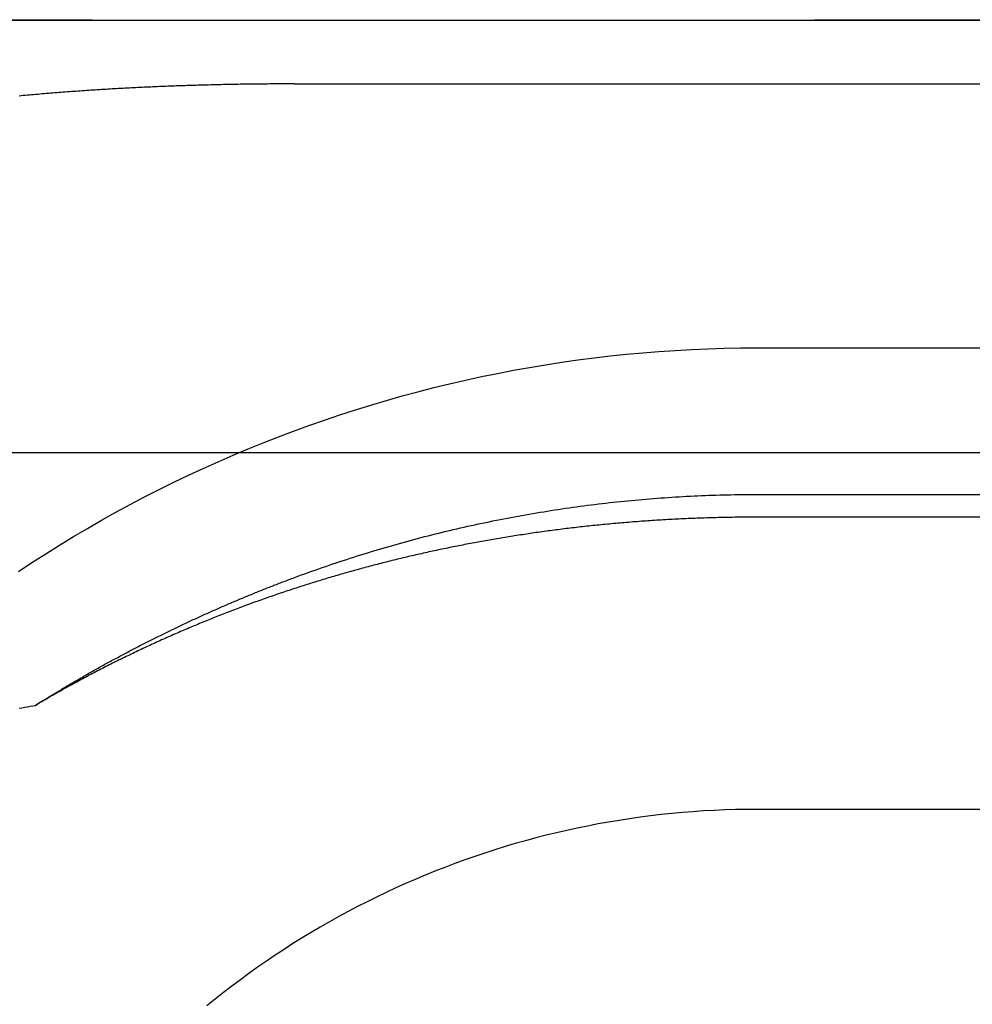
# Model space of a CAD drawing. Extents: x -5 to 1135, y -435 to 530.
# Drawn here: x 965 to 968, y -3 to 0 of the extents above; entities that cross this region are included whole.
import ezdxf

# ---------------------------------------------------------------- set-up
doc = ezdxf.new("R2010")
doc.units = 0
doc.header["$LTSCALE"] = 20
doc.linetypes.add('VERDECKT', pattern=[0.375, 0.25, -0.125])
doc.layers.get('0').update_dxf_attribs({"linetype": 'CONTINUOUS'})
doc.layers.add('STEMPEL', color=3, linetype='CONTINUOUS')

# ---------------------------------------------------------------- blocks, each defined once
blk = doc.blocks.new('A$C0B345E45')
at = {"color": 3, "linetype": 'CONTINUOUS', "extrusion": (-2e-16, 1, -2e-16)}
for p, q in [((135, 0), (-135, 0)), ((54.7, -1.4977), (-54.7, -1.4977))]:
    blk.add_line(p, q, dxfattribs=at)
at = {"color": 1, "linetype": 'VERDECKT', "extrusion": (-2e-16, 1, -2e-16)}
for p, q in [((-54.7, 0.0023), (54.7, 0.0023)), ((-34, -0.22), (34, -0.22)), ((-32.4, -1.134), (32.4, -1.134)), ((-32.4, -1.6415), (32.4, -1.6415)), ((32.4, -1.7201), (-32.4, -1.7201)), ((32.4, -2.7318), (-32.4, -2.7318))]:
    blk.add_line(p, q, dxfattribs=at)
at = {"color": 1}
for points in [[(-34, -0.22, 0), (-34.0071, -0.22, 0), (-34.0142, -0.22, 0), (-34.0213, -0.22, 0), (-34.0284, -0.2201, 0), (-34.0356, -0.2201, 0), (-34.0427, -0.2201, 0), (-34.0499, -0.2201, 0), (-34.057, -0.2202, 0), (-34.0642, -0.2202, 0), (-34.0714, -0.2202, 0), (-34.0786, -0.2203, 0), (-34.0858, -0.2203, 0), (-34.093, -0.2204, 0), (-34.1002, -0.2205, 0), (-34.1074, -0.2205, 0), (-34.1146, -0.2206, 0), (-34.1219, -0.2207, 0), (-34.1291, -0.2207, 0), (-34.1363, -0.2208, 0), (-34.1436, -0.2209, 0), (-34.1509, -0.221, 0), (-34.1581, -0.2211, 0), (-34.1654, -0.2212, 0), (-34.1727, -0.2213, 0), (-34.18, -0.2214, 0), (-34.1873, -0.2215, 0), (-34.1945, -0.2217, 0), (-34.2019, -0.2218, 0), (-34.2092, -0.2219, 0), (-34.2165, -0.222, 0), (-34.2238, -0.2222, 0), (-34.2311, -0.2223, 0), (-34.2385, -0.2225, 0), (-34.2458, -0.2226, 0), (-34.2531, -0.2228, 0), (-34.2605, -0.223, 0), (-34.2678, -0.2231, 0), (-34.2752, -0.2233, 0), (-34.2825, -0.2235, 0), (-34.2899, -0.2237, 0), (-34.2973, -0.2239, 0), (-34.3046, -0.224, 0), (-34.312, -0.2242, 0), (-34.3194, -0.2244, 0), (-34.3268, -0.2247, 0), (-34.3342, -0.2249, 0), (-34.3415, -0.2251, 0), (-34.3489, -0.2253, 0), (-34.3563, -0.2255, 0), (-34.3637, -0.2258, 0), (-34.3711, -0.226, 0), (-34.3785, -0.2263, 0), (-34.3859, -0.2265, 0), (-34.3933, -0.2268, 0), (-34.4008, -0.227, 0), (-34.4082, -0.2273, 0), (-34.4156, -0.2276, 0), (-34.423, -0.2278, 0), (-34.4304, -0.2281, 0), (-34.4378, -0.2284, 0), (-34.4453, -0.2287, 0), (-34.4527, -0.229, 0), (-34.4601, -0.2293, 0), (-34.4675, -0.2296, 0), (-34.4749, -0.2299, 0), (-34.4824, -0.2302, 0), (-34.4898, -0.2305, 0), (-34.4972, -0.2309, 0), (-34.5046, -0.2312, 0), (-34.5121, -0.2315, 0), (-34.5195, -0.2319, 0), (-34.5269, -0.2322, 0), (-34.5344, -0.2326, 0), (-34.5418, -0.233, 0), (-34.5492, -0.2333, 0), (-34.5566, -0.2337, 0), (-34.5641, -0.2341, 0), (-34.5715, -0.2344, 0), (-34.5789, -0.2348, 0), (-34.5863, -0.2352, 0), (-34.5937, -0.2356, 0), (-34.6012, -0.236, 0), (-34.6086, -0.2364, 0), (-34.616, -0.2369, 0), (-34.6234, -0.2373, 0), (-34.6308, -0.2377, 0), (-34.6382, -0.2381, 0), (-34.6456, -0.2386, 0), (-34.653, -0.239, 0), (-34.6604, -0.2395, 0), (-34.6678, -0.2399, 0), (-34.6752, -0.2404, 0), (-34.6826, -0.2408, 0), (-34.69, -0.2413, 0), (-34.6974, -0.2418, 0), (-34.7048, -0.2423, 0), (-34.7122, -0.2427, 0), (-34.7196, -0.2432, 0), (-34.7269, -0.2437, 0), (-34.7343, -0.2442, 0), (-34.7417, -0.2448, 0), (-34.7491, -0.2453, 0), (-34.7564, -0.2458, 0), (-34.7638, -0.2463, 0), (-34.7711, -0.2469, 0), (-34.7785, -0.2474, 0), (-34.7858, -0.2479, 0), (-34.7932, -0.2485, 0), (-34.8005, -0.249, 0), (-34.8078, -0.2496, 0), (-34.8151, -0.2502, 0), (-34.8225, -0.2507, 0), (-34.8298, -0.2513, 0), (-34.8371, -0.2519, 0), (-34.8444, -0.2525, 0), (-34.8517, -0.2531, 0), (-34.859, -0.2537, 0), (-34.8663, -0.2543, 0), (-34.8736, -0.2549, 0), (-34.8808, -0.2555, 0), (-34.8881, -0.2562, 0), (-34.8954, -0.2568, 0), (-34.9026, -0.2574, 0), (-34.9099, -0.2581, 0), (-34.9171, -0.2587, 0), (-34.9243, -0.2594, 0), (-34.9316, -0.2601, 0), (-34.9388, -0.2607, 0), (-34.946, -0.2614, 0), (-34.9532, -0.2621, 0)], [(-32.4, -1.7201, 0), (-32.4085, -1.7201, 0), (-32.4171, -1.7201, 0), (-32.4255, -1.7202, 0), (-32.434, -1.7202, 0), (-32.4424, -1.7203, 0), (-32.4509, -1.7203, 0), (-32.4592, -1.7204, 0), (-32.4676, -1.7205, 0), (-32.4759, -1.7206, 0), (-32.4843, -1.7207, 0), (-32.4925, -1.7209, 0), (-32.5008, -1.721, 0), (-32.509, -1.7212, 0), (-32.5173, -1.7213, 0), (-32.5255, -1.7215, 0), (-32.5336, -1.7217, 0), (-32.5418, -1.7219, 0), (-32.5499, -1.7221, 0), (-32.558, -1.7223, 0), (-32.5661, -1.7226, 0), (-32.5741, -1.7228, 0), (-32.5822, -1.7231, 0), (-32.5902, -1.7233, 0), (-32.5982, -1.7236, 0), (-32.6062, -1.7239, 0), (-32.6141, -1.7242, 0), (-32.622, -1.7245, 0), (-32.6299, -1.7248, 0), (-32.6378, -1.7252, 0), (-32.6457, -1.7255, 0), (-32.6535, -1.7259, 0), (-32.6614, -1.7262, 0), (-32.6692, -1.7266, 0), (-32.677, -1.727, 0), (-32.6847, -1.7274, 0), (-32.6925, -1.7278, 0), (-32.7002, -1.7282, 0), (-32.7079, -1.7286, 0), (-32.7156, -1.7291, 0), (-32.7233, -1.7295, 0), (-32.7309, -1.73, 0), (-32.7386, -1.7305, 0), (-32.7462, -1.7309, 0), (-32.7538, -1.7314, 0), (-32.7614, -1.7319, 0), (-32.7689, -1.7324, 0), (-32.7765, -1.7329, 0), (-32.784, -1.7335, 0), (-32.7915, -1.734, 0), (-32.799, -1.7345, 0), (-32.8065, -1.7351, 0), (-32.814, -1.7357, 0), (-32.8214, -1.7362, 0), (-32.8289, -1.7368, 0), (-32.8363, -1.7374, 0), (-32.8437, -1.738, 0), (-32.8511, -1.7386, 0), (-32.8584, -1.7392, 0), (-32.8658, -1.7398, 0), (-32.8731, -1.7405, 0), (-32.8804, -1.7411, 0), (-32.8878, -1.7418, 0), (-32.8951, -1.7424, 0), (-32.9023, -1.7431, 0), (-32.9096, -1.7438, 0), (-32.9169, -1.7445, 0), (-32.9241, -1.7452, 0), (-32.9313, -1.7459, 0), (-32.9386, -1.7466, 0), (-32.9458, -1.7473, 0), (-32.9529, -1.748, 0), (-32.9601, -1.7488, 0), (-32.9673, -1.7495, 0), (-32.9744, -1.7503, 0), (-32.9816, -1.751, 0), (-32.9887, -1.7518, 0), (-32.9958, -1.7526, 0), (-33.0029, -1.7533, 0), (-33.01, -1.7541, 0), (-33.0171, -1.7549, 0), (-33.0242, -1.7557, 0), (-33.0312, -1.7566, 0), (-33.0382, -1.7574, 0), (-33.0453, -1.7582, 0), (-33.0523, -1.7591, 0), (-33.0593, -1.7599, 0), (-33.0663, -1.7608, 0), (-33.0733, -1.7616, 0), (-33.0803, -1.7625, 0), (-33.0872, -1.7634, 0), (-33.0942, -1.7643, 0), (-33.1011, -1.7652, 0), (-33.108, -1.7661, 0), (-33.115, -1.767, 0), (-33.1219, -1.7679, 0), (-33.1288, -1.7689, 0), (-33.1357, -1.7698, 0), (-33.1425, -1.7708, 0), (-33.1494, -1.7717, 0), (-33.1563, -1.7727, 0), (-33.1631, -1.7736, 0), (-33.17, -1.7746, 0), (-33.1768, -1.7756, 0), (-33.1836, -1.7766, 0), (-33.1904, -1.7776, 0), (-33.1972, -1.7786, 0), (-33.204, -1.7796, 0), (-33.2108, -1.7807, 0), (-33.2176, -1.7817, 0), (-33.2244, -1.7828, 0), (-33.2311, -1.7838, 0), (-33.2379, -1.7849, 0), (-33.2446, -1.7859, 0), (-33.2514, -1.787, 0), (-33.2581, -1.7881, 0), (-33.2648, -1.7892, 0), (-33.2715, -1.7903, 0), (-33.2783, -1.7914, 0), (-33.285, -1.7925, 0), (-33.2916, -1.7936, 0), (-33.2983, -1.7948, 0), (-33.305, -1.7959, 0), (-33.3117, -1.7971, 0), (-33.3183, -1.7982, 0), (-33.325, -1.7994, 0), (-33.3316, -1.8006, 0), (-33.3383, -1.8017, 0), (-33.3449, -1.8029, 0), (-33.3516, -1.8041, 0), (-33.3582, -1.8053, 0), (-33.3648, -1.8065, 0), (-33.3714, -1.8078, 0), (-33.378, -1.809, 0), (-33.3846, -1.8102, 0), (-33.3912, -1.8115, 0), (-33.3978, -1.8127, 0), (-33.4044, -1.814, 0), (-33.411, -1.8152, 0), (-33.4175, -1.8165, 0), (-33.4241, -1.8178, 0), (-33.4306, -1.8191, 0), (-33.4372, -1.8204, 0), (-33.4437, -1.8217, 0), (-33.4503, -1.823, 0), (-33.4568, -1.8243, 0), (-33.4633, -1.8256, 0), (-33.4698, -1.827, 0), (-33.4763, -1.8283, 0), (-33.4829, -1.8296, 0), (-33.4894, -1.831, 0), (-33.4958, -1.8324, 0), (-33.5023, -1.8337, 0), (-33.5088, -1.8351, 0), (-33.5153, -1.8365, 0), (-33.5218, -1.8379, 0), (-33.5282, -1.8393, 0), (-33.5347, -1.8407, 0), (-33.5411, -1.8422, 0), (-33.5476, -1.8436, 0), (-33.554, -1.845, 0), (-33.5605, -1.8465, 0), (-33.5669, -1.8479, 0), (-33.5733, -1.8494, 0), (-33.5798, -1.8509, 0), (-33.5862, -1.8523, 0), (-33.5926, -1.8538, 0), (-33.599, -1.8553, 0), (-33.6054, -1.8568, 0), (-33.6118, -1.8583, 0), (-33.6182, -1.8598, 0), (-33.6246, -1.8613, 0), (-33.6309, -1.8629, 0), (-33.6373, -1.8644, 0), (-33.6437, -1.866, 0), (-33.6501, -1.8675, 0), (-33.6564, -1.8691, 0), (-33.6628, -1.8706, 0), (-33.6691, -1.8722, 0), (-33.6755, -1.8738, 0), (-33.6818, -1.8754, 0), (-33.6882, -1.877, 0), (-33.6945, -1.8786, 0), (-33.7008, -1.8802, 0), (-33.7072, -1.8819, 0), (-33.7135, -1.8835, 0), (-33.7198, -1.8852, 0), (-33.7261, -1.8868, 0), (-33.7324, -1.8884, 0), (-33.7387, -1.8901, 0), (-33.745, -1.8918, 0), (-33.7513, -1.8935, 0), (-33.7576, -1.8952, 0), (-33.7639, -1.8969, 0), (-33.7702, -1.8986, 0), (-33.7765, -1.9003, 0), (-33.7827, -1.902, 0), (-33.789, -1.9037, 0), (-33.7953, -1.9055, 0), (-33.8016, -1.9072, 0), (-33.8078, -1.909, 0), (-33.8141, -1.9107, 0), (-33.8203, -1.9125, 0), (-33.8266, -1.9143, 0), (-33.8328, -1.9161, 0), (-33.8391, -1.9179, 0), (-33.8453, -1.9197, 0), (-33.8516, -1.9215, 0), (-33.8578, -1.9233, 0), (-33.864, -1.9251, 0), (-33.8703, -1.927, 0), (-33.8765, -1.9288, 0), (-33.8827, -1.9307, 0), (-33.8889, -1.9325, 0), (-33.8951, -1.9344, 0), (-33.9014, -1.9363, 0), (-33.9076, -1.9382, 0), (-33.9138, -1.9401, 0), (-33.92, -1.942, 0), (-33.9262, -1.9439, 0), (-33.9324, -1.9458, 0), (-33.9386, -1.9477, 0), (-33.9447, -1.9497, 0), (-33.9509, -1.9516, 0), (-33.9571, -1.9535, 0), (-33.9633, -1.9555, 0), (-33.9695, -1.9575, 0), (-33.9756, -1.9594, 0), (-33.9818, -1.9614, 0), (-33.988, -1.9634, 0), (-33.9941, -1.9654, 0), (-34.0003, -1.9674, 0), (-34.0065, -1.9695, 0), (-34.0126, -1.9715, 0), (-34.0188, -1.9735, 0), (-34.0249, -1.9756, 0), (-34.031, -1.9776, 0), (-34.0372, -1.9797, 0), (-34.0433, -1.9818, 0), (-34.0495, -1.9838, 0), (-34.0556, -1.9859, 0), (-34.0617, -1.988, 0), (-34.0679, -1.9901, 0), (-34.074, -1.9922, 0), (-34.0801, -1.9944, 0), (-34.0862, -1.9965, 0), (-34.0923, -1.9986, 0), (-34.0984, -2.0008, 0), (-34.1046, -2.0029, 0), (-34.1107, -2.0051, 0), (-34.1168, -2.0073, 0), (-34.1229, -2.0094, 0), (-34.129, -2.0116, 0), (-34.1351, -2.0138, 0), (-34.1412, -2.016, 0), (-34.1473, -2.0183, 0), (-34.1533, -2.0205, 0), (-34.1594, -2.0227, 0), (-34.1655, -2.025, 0), (-34.1716, -2.0272, 0), (-34.1777, -2.0295, 0), (-34.1838, -2.0317, 0), (-34.1898, -2.034, 0), (-34.1959, -2.0363, 0), (-34.202, -2.0386, 0), (-34.208, -2.0409, 0), (-34.2141, -2.0432, 0), (-34.2202, -2.0455, 0), (-34.2262, -2.0478, 0), (-34.2323, -2.0502, 0), (-34.2383, -2.0525, 0), (-34.2444, -2.0549, 0), (-34.2504, -2.0572, 0), (-34.2564, -2.0596, 0), (-34.2625, -2.062, 0), (-34.2685, -2.0644, 0), (-34.2745, -2.0668, 0), (-34.2806, -2.0692, 0), (-34.2866, -2.0716, 0), (-34.2926, -2.074, 0), (-34.2986, -2.0764, 0), (-34.3046, -2.0789, 0), (-34.3106, -2.0813, 0), (-34.3166, -2.0838, 0), (-34.3226, -2.0863, 0), (-34.3286, -2.0887, 0), (-34.3346, -2.0912, 0), (-34.3406, -2.0937, 0), (-34.3466, -2.0962, 0), (-34.3526, -2.0987, 0), (-34.3586, -2.1012, 0), (-34.3645, -2.1037, 0), (-34.3705, -2.1063, 0), (-34.3765, -2.1088, 0), (-34.3824, -2.1114, 0), (-34.3884, -2.1139, 0), (-34.3944, -2.1165, 0), (-34.4003, -2.1191, 0), (-34.4063, -2.1216, 0), (-34.4122, -2.1242, 0), (-34.4181, -2.1268, 0), (-34.4241, -2.1294, 0), (-34.43, -2.1321, 0), (-34.4359, -2.1347, 0), (-34.4419, -2.1373, 0), (-34.4478, -2.14, 0), (-34.4537, -2.1426, 0), (-34.4596, -2.1453, 0), (-34.4655, -2.1479, 0), (-34.4714, -2.1506, 0), (-34.4773, -2.1533, 0), (-34.4832, -2.156, 0), (-34.4891, -2.1587, 0), (-34.495, -2.1614, 0), (-34.5009, -2.1641, 0), (-34.5068, -2.1668, 0), (-34.5126, -2.1696, 0), (-34.5185, -2.1723, 0), (-34.5244, -2.1751, 0), (-34.5303, -2.1778, 0), (-34.5361, -2.1806, 0), (-34.542, -2.1834, 0), (-34.5478, -2.1862, 0), (-34.5537, -2.189, 0), (-34.5595, -2.1917, 0), (-34.5654, -2.1946, 0), (-34.5712, -2.1974, 0), (-34.577, -2.2002, 0), (-34.5829, -2.203, 0), (-34.5887, -2.2059, 0), (-34.5945, -2.2087, 0), (-34.6003, -2.2116, 0), (-34.6061, -2.2145, 0), (-34.6119, -2.2173, 0), (-34.6177, -2.2202, 0), (-34.6235, -2.2231, 0), (-34.6293, -2.226, 0), (-34.6351, -2.2289, 0), (-34.6409, -2.2319, 0), (-34.6467, -2.2348, 0), (-34.6525, -2.2377, 0), (-34.6582, -2.2407, 0), (-34.664, -2.2436, 0), (-34.6698, -2.2466, 0), (-34.6755, -2.2495, 0), (-34.6813, -2.2525, 0), (-34.687, -2.2555, 0), (-34.6928, -2.2585, 0), (-34.6985, -2.2615, 0), (-34.7042, -2.2645, 0), (-34.71, -2.2675, 0), (-34.7157, -2.2705, 0), (-34.7214, -2.2736, 0), (-34.7271, -2.2766, 0), (-34.7329, -2.2797, 0), (-34.7386, -2.2827, 0), (-34.7443, -2.2858, 0), (-34.75, -2.2889, 0), (-34.7557, -2.292, 0), (-34.7614, -2.295, 0), (-34.7671, -2.2982, 0), (-34.7727, -2.3013, 0), (-34.7784, -2.3044, 0), (-34.7841, -2.3075, 0), (-34.7898, -2.3106, 0), (-34.7954, -2.3138, 0), (-34.8011, -2.3169, 0), (-34.8067, -2.3201, 0), (-34.8124, -2.3233, 0), (-34.818, -2.3264, 0), (-34.8237, -2.3296, 0), (-34.8293, -2.3328, 0), (-34.8349, -2.336, 0), (-34.8406, -2.3392, 0), (-34.8462, -2.3424, 0), (-34.8518, -2.3457, 0), (-34.8574, -2.3489, 0), (-34.863, -2.3521, 0), (-34.8686, -2.3554, 0), (-34.8742, -2.3586, 0), (-34.8798, -2.3619, 0), (-34.8854, -2.3652, 0), (-34.891, -2.3685, 0), (-34.8966, -2.3718, 0)], [(-34.8966, -2.3718, 0), (-34.8921, -2.369, 0), (-34.8877, -2.3662, 0), (-34.8832, -2.3634, 0), (-34.8787, -2.3606, 0), (-34.8743, -2.3578, 0), (-34.8698, -2.355, 0), (-34.8653, -2.3522, 0), (-34.8608, -2.3495, 0), (-34.8564, -2.3467, 0), (-34.8519, -2.3439, 0), (-34.8474, -2.3412, 0), (-34.8429, -2.3384, 0), (-34.8384, -2.3357, 0), (-34.8339, -2.3329, 0), (-34.8294, -2.3302, 0), (-34.8249, -2.3274, 0), (-34.8204, -2.3247, 0), (-34.8159, -2.322, 0), (-34.8113, -2.3193, 0), (-34.8068, -2.3166, 0), (-34.8023, -2.3138, 0), (-34.7978, -2.3111, 0), (-34.7932, -2.3084, 0), (-34.7887, -2.3057, 0), (-34.7842, -2.303, 0), (-34.7796, -2.3004, 0), (-34.7751, -2.2977, 0), (-34.7705, -2.295, 0), (-34.766, -2.2923, 0), (-34.7614, -2.2896, 0), (-34.7569, -2.287, 0), (-34.7523, -2.2843, 0), (-34.7477, -2.2817, 0), (-34.7432, -2.279, 0), (-34.7386, -2.2764, 0), (-34.734, -2.2737, 0), (-34.7295, -2.2711, 0), (-34.7249, -2.2685, 0), (-34.7203, -2.2658, 0), (-34.7157, -2.2632, 0), (-34.7111, -2.2606, 0), (-34.7065, -2.258, 0), (-34.7019, -2.2554, 0), (-34.6973, -2.2528, 0), (-34.6927, -2.2502, 0), (-34.6881, -2.2476, 0), (-34.6835, -2.245, 0), (-34.6789, -2.2424, 0), (-34.6743, -2.2399, 0), (-34.6697, -2.2373, 0), (-34.6651, -2.2347, 0), (-34.6605, -2.2322, 0), (-34.6558, -2.2296, 0), (-34.6512, -2.2271, 0), (-34.6466, -2.2245, 0), (-34.6419, -2.222, 0), (-34.6373, -2.2195, 0), (-34.6327, -2.2169, 0), (-34.628, -2.2144, 0), (-34.6234, -2.2119, 0), (-34.6187, -2.2094, 0), (-34.6141, -2.2069, 0), (-34.6094, -2.2044, 0), (-34.6048, -2.2019, 0), (-34.6001, -2.1994, 0), (-34.5955, -2.1969, 0), (-34.5908, -2.1944, 0), (-34.5861, -2.1919, 0), (-34.5815, -2.1894, 0), (-34.5768, -2.187, 0), (-34.5721, -2.1845, 0), (-34.5675, -2.1821, 0), (-34.5628, -2.1796, 0), (-34.5581, -2.1772, 0), (-34.5534, -2.1747, 0), (-34.5487, -2.1723, 0), (-34.5441, -2.1699, 0), (-34.5394, -2.1674, 0), (-34.5347, -2.165, 0), (-34.53, -2.1626, 0), (-34.5253, -2.1602, 0), (-34.5206, -2.1578, 0), (-34.5159, -2.1554, 0), (-34.5112, -2.153, 0), (-34.5065, -2.1506, 0), (-34.5018, -2.1482, 0), (-34.4971, -2.1459, 0), (-34.4924, -2.1435, 0), (-34.4876, -2.1411, 0), (-34.4829, -2.1388, 0), (-34.4782, -2.1364, 0), (-34.4735, -2.1341, 0), (-34.4688, -2.1317, 0), (-34.464, -2.1294, 0), (-34.4593, -2.1271, 0), (-34.4546, -2.1247, 0), (-34.4499, -2.1224, 0), (-34.4451, -2.1201, 0), (-34.4404, -2.1178, 0), (-34.4357, -2.1155, 0), (-34.4309, -2.1132, 0), (-34.4262, -2.1109, 0), (-34.4215, -2.1086, 0), (-34.4167, -2.1063, 0), (-34.412, -2.104, 0), (-34.4072, -2.1018, 0), (-34.4025, -2.0995, 0), (-34.3977, -2.0972, 0), (-34.393, -2.095, 0), (-34.3882, -2.0927, 0), (-34.3835, -2.0905, 0), (-34.3787, -2.0882, 0), (-34.374, -2.086, 0), (-34.3692, -2.0838, 0), (-34.3644, -2.0816, 0), (-34.3597, -2.0793, 0), (-34.3549, -2.0771, 0), (-34.3501, -2.0749, 0), (-34.3454, -2.0727, 0), (-34.3406, -2.0705, 0), (-34.3358, -2.0683, 0), (-34.3311, -2.0661, 0), (-34.3263, -2.064, 0), (-34.3215, -2.0618, 0), (-34.3168, -2.0596, 0), (-34.312, -2.0575, 0), (-34.3072, -2.0553, 0), (-34.3024, -2.0532, 0), (-34.2977, -2.051, 0), (-34.2929, -2.0489, 0), (-34.2881, -2.0467, 0), (-34.2833, -2.0446, 0), (-34.2785, -2.0425, 0), (-34.2737, -2.0404, 0), (-34.269, -2.0383, 0), (-34.2642, -2.0362, 0), (-34.2594, -2.0341, 0), (-34.2546, -2.032, 0), (-34.2498, -2.0299, 0), (-34.245, -2.0278, 0), (-34.2402, -2.0257, 0), (-34.2354, -2.0236, 0), (-34.2306, -2.0216, 0), (-34.2258, -2.0195, 0), (-34.221, -2.0175, 0), (-34.2163, -2.0154, 0), (-34.2115, -2.0134, 0), (-34.2067, -2.0113, 0), (-34.2019, -2.0093, 0), (-34.1971, -2.0073, 0), (-34.1923, -2.0052, 0), (-34.1875, -2.0032, 0), (-34.1827, -2.0012, 0), (-34.1779, -1.9992, 0), (-34.1731, -1.9972, 0), (-34.1683, -1.9952, 0), (-34.1635, -1.9932, 0), (-34.1587, -1.9913, 0), (-34.1538, -1.9893, 0), (-34.149, -1.9873, 0), (-34.1442, -1.9853, 0), (-34.1394, -1.9834, 0), (-34.1346, -1.9814, 0), (-34.1298, -1.9795, 0), (-34.125, -1.9775, 0), (-34.1202, -1.9756, 0), (-34.1154, -1.9737, 0), (-34.1106, -1.9718, 0), (-34.1058, -1.9699, 0), (-34.101, -1.9679, 0), (-34.0962, -1.966, 0), (-34.0914, -1.9641, 0), (-34.0866, -1.9622, 0), (-34.0817, -1.9604, 0), (-34.0769, -1.9585, 0), (-34.0721, -1.9566, 0), (-34.0673, -1.9547, 0), (-34.0625, -1.9528, 0), (-34.0577, -1.951, 0), (-34.0529, -1.9491, 0), (-34.0481, -1.9473, 0), (-34.0433, -1.9454, 0), (-34.0385, -1.9436, 0), (-34.0337, -1.9418, 0), (-34.0288, -1.94, 0), (-34.024, -1.9381, 0), (-34.0192, -1.9363, 0), (-34.0144, -1.9345, 0), (-34.0096, -1.9327, 0), (-34.0048, -1.9309, 0), (-34, -1.9291, 0)], [(-34.9523, -2.3818, 0), (-34.9431, -2.3801, 0), (-34.9338, -2.3784, 0), (-34.9245, -2.3767, 0), (-34.9152, -2.375, 0), (-34.9059, -2.3734, 0), (-34.8966, -2.3718, 0)]]:
    blk.add_polyline3d(points, dxfattribs=at)
at = {"color": 1, "linetype": 'VERDECKT'}
for points in [[(-34.9556, -1.9082, 0), (-34.9085, -1.8772, 0), (-34.861, -1.8467, 0), (-34.8131, -1.8168, 0), (-34.7649, -1.7876, 0), (-34.7163, -1.7589, 0), (-34.6673, -1.7308, 0), (-34.618, -1.7033, 0), (-34.5684, -1.6764, 0), (-34.5185, -1.6502, 0), (-34.4682, -1.6245, 0), (-34.4176, -1.5995, 0), (-34.3668, -1.5751, 0), (-34.3156, -1.5513, 0), (-34.2641, -1.5281, 0), (-34.2124, -1.5056, 0), (-34.1603, -1.4837, 0), (-34.1081, -1.4624, 0), (-34.0555, -1.4418, 0), (-34.0027, -1.4219, 0), (-33.9497, -1.4025, 0), (-33.8964, -1.3839, 0), (-33.8429, -1.3659, 0), (-33.7892, -1.3485, 0), (-33.7353, -1.3318, 0), (-33.6812, -1.3158, 0), (-33.6269, -1.3004, 0), (-33.5724, -1.2857, 0), (-33.5177, -1.2717, 0), (-33.4629, -1.2583, 0), (-33.4079, -1.2456, 0), (-33.3527, -1.2336, 0), (-33.2974, -1.2223, 0), (-33.242, -1.2116, 0), (-33.1864, -1.2016, 0), (-33.1307, -1.1923, 0), (-33.075, -1.1837, 0), (-33.0191, -1.1758, 0), (-32.9631, -1.1685, 0), (-32.907, -1.162, 0), (-32.8509, -1.1561, 0), (-32.7947, -1.1509, 0), (-32.7384, -1.1464, 0), (-32.6821, -1.1426, 0), (-32.6257, -1.1395, 0), (-32.5693, -1.1371, 0), (-32.5129, -1.1354, 0), (-32.4564, -1.1343, 0), (-32.4, -1.134, 0)], [(-34, -1.9291, 0), (-33.988, -1.9247, 0), (-33.976, -1.9203, 0), (-33.964, -1.916, 0), (-33.952, -1.9116, 0), (-33.94, -1.9073, 0), (-33.928, -1.9031, 0), (-33.9159, -1.8988, 0), (-33.9039, -1.8946, 0), (-33.8918, -1.8905, 0), (-33.8797, -1.8863, 0), (-33.8676, -1.8822, 0), (-33.8555, -1.8782, 0), (-33.8434, -1.8741, 0), (-33.8313, -1.8702, 0), (-33.8191, -1.8662, 0), (-33.807, -1.8623, 0), (-33.7948, -1.8584, 0), (-33.7826, -1.8545, 0), (-33.7705, -1.8507, 0), (-33.7583, -1.8469, 0), (-33.7461, -1.8431, 0), (-33.7338, -1.8394, 0), (-33.7216, -1.8357, 0), (-33.7094, -1.8321, 0), (-33.6971, -1.8284, 0), (-33.6849, -1.8249, 0), (-33.6726, -1.8213, 0), (-33.6604, -1.8178, 0), (-33.6481, -1.8143, 0), (-33.6358, -1.8109, 0), (-33.6235, -1.8074, 0), (-33.6112, -1.804, 0), (-33.5988, -1.8007, 0), (-33.5865, -1.7974, 0), (-33.5742, -1.7941, 0), (-33.5618, -1.7909, 0), (-33.5495, -1.7876, 0), (-33.5371, -1.7845, 0), (-33.5247, -1.7813, 0), (-33.5123, -1.7782, 0), (-33.5, -1.7751, 0), (-33.4876, -1.7721, 0), (-33.4751, -1.7691, 0), (-33.4627, -1.7661, 0), (-33.4503, -1.7632, 0), (-33.4379, -1.7603, 0), (-33.4254, -1.7574, 0), (-33.413, -1.7546, 0), (-33.4005, -1.7518, 0), (-33.3881, -1.749, 0), (-33.3756, -1.7463, 0), (-33.3631, -1.7436, 0), (-33.3506, -1.7409, 0), (-33.3381, -1.7383, 0), (-33.3256, -1.7357, 0), (-33.3131, -1.7332, 0), (-33.3006, -1.7307, 0), (-33.2881, -1.7282, 0), (-33.2755, -1.7257, 0), (-33.263, -1.7233, 0), (-33.2505, -1.7209, 0), (-33.2379, -1.7186, 0), (-33.2254, -1.7163, 0), (-33.2128, -1.714, 0), (-33.2002, -1.7118, 0), (-33.1876, -1.7095, 0), (-33.1751, -1.7074, 0), (-33.1625, -1.7052, 0), (-33.1499, -1.7031, 0), (-33.1373, -1.7011, 0), (-33.1247, -1.699, 0), (-33.1121, -1.697, 0), (-33.0995, -1.6951, 0), (-33.0868, -1.6931, 0), (-33.0742, -1.6913, 0), (-33.0616, -1.6894, 0), (-33.0489, -1.6876, 0), (-33.0363, -1.6858, 0), (-33.0236, -1.684, 0), (-33.011, -1.6823, 0), (-32.9983, -1.6806, 0), (-32.9857, -1.679, 0), (-32.973, -1.6774, 0), (-32.9603, -1.6758, 0), (-32.9477, -1.6743, 0), (-32.935, -1.6728, 0), (-32.9223, -1.6713, 0), (-32.9096, -1.6699, 0), (-32.8969, -1.6685, 0), (-32.8842, -1.6671, 0), (-32.8715, -1.6658, 0), (-32.8588, -1.6645, 0), (-32.8461, -1.6632, 0), (-32.8334, -1.662, 0), (-32.8207, -1.6608, 0), (-32.808, -1.6597, 0), (-32.7953, -1.6585, 0), (-32.7826, -1.6575, 0), (-32.7698, -1.6564, 0), (-32.7571, -1.6554, 0), (-32.7444, -1.6544, 0), (-32.7317, -1.6535, 0), (-32.7189, -1.6526, 0), (-32.7062, -1.6517, 0), (-32.6934, -1.6509, 0), (-32.6807, -1.6501, 0), (-32.668, -1.6493, 0), (-32.6552, -1.6486, 0), (-32.6425, -1.6479, 0), (-32.6297, -1.6473, 0), (-32.617, -1.6466, 0), (-32.6042, -1.6461, 0), (-32.5914, -1.6455, 0), (-32.5787, -1.645, 0), (-32.5659, -1.6445, 0), (-32.5532, -1.6441, 0), (-32.5404, -1.6437, 0), (-32.5277, -1.6433, 0), (-32.5149, -1.6429, 0), (-32.5021, -1.6426, 0), (-32.4894, -1.6424, 0), (-32.4766, -1.6421, 0), (-32.4638, -1.642, 0), (-32.4511, -1.6418, 0), (-32.4383, -1.6417, 0), (-32.4255, -1.6416, 0), (-32.4128, -1.6415, 0), (-32.4, -1.6415, 0)], [(-32.4, -2.7318, 0), (-32.4368, -2.732, 0), (-32.4736, -2.7327, 0), (-32.5104, -2.7338, 0), (-32.5472, -2.7354, 0), (-32.584, -2.7374, 0), (-32.6207, -2.7399, 0), (-32.6574, -2.7429, 0), (-32.6941, -2.7462, 0), (-32.7307, -2.7501, 0), (-32.7672, -2.7543, 0), (-32.8037, -2.7591, 0), (-32.8402, -2.7642, 0), (-32.8766, -2.7699, 0), (-32.9129, -2.7759, 0), (-32.9491, -2.7824, 0), (-32.9853, -2.7894, 0), (-33.0213, -2.7968, 0), (-33.0573, -2.8046, 0), (-33.0932, -2.8129, 0), (-33.1289, -2.8216, 0), (-33.1646, -2.8308, 0), (-33.2001, -2.8403, 0), (-33.2356, -2.8504, 0), (-33.2709, -2.8608, 0), (-33.306, -2.8717, 0), (-33.341, -2.883, 0), (-33.3759, -2.8948, 0), (-33.4107, -2.9069, 0), (-33.4453, -2.9195, 0), (-33.4797, -2.9326, 0), (-33.514, -2.946, 0), (-33.5481, -2.9599, 0), (-33.582, -2.9741, 0), (-33.6157, -2.9888, 0), (-33.6493, -3.0039, 0), (-33.6827, -3.0194, 0), (-33.7158, -3.0354, 0), (-33.7488, -3.0517, 0), (-33.7816, -3.0684, 0), (-33.8142, -3.0856, 0), (-33.8466, -3.1031, 0), (-33.8787, -3.121, 0), (-33.9106, -3.1393, 0), (-33.9423, -3.158, 0), (-33.9738, -3.1771, 0), (-34.005, -3.1966, 0), (-34.036, -3.2165, 0), (-34.0667, -3.2367, 0), (-34.0972, -3.2573, 0), (-34.1274, -3.2783, 0), (-34.1574, -3.2997, 0), (-34.1871, -3.3214, 0), (-34.2165, -3.3435, 0), (-34.2457, -3.3659, 0), (-34.2746, -3.3887, 0), (-34.3032, -3.4118, 0)]]:
    blk.add_polyline3d(points, dxfattribs=at)

msp = doc.modelspace()

# ---------------------------------------------------------------- block references
at = {"layer": 'STEMPEL'}
msp.add_blockref('A$C0B345E45', (1000, 0), dxfattribs=at)

doc.saveas('drawing.dxf')
